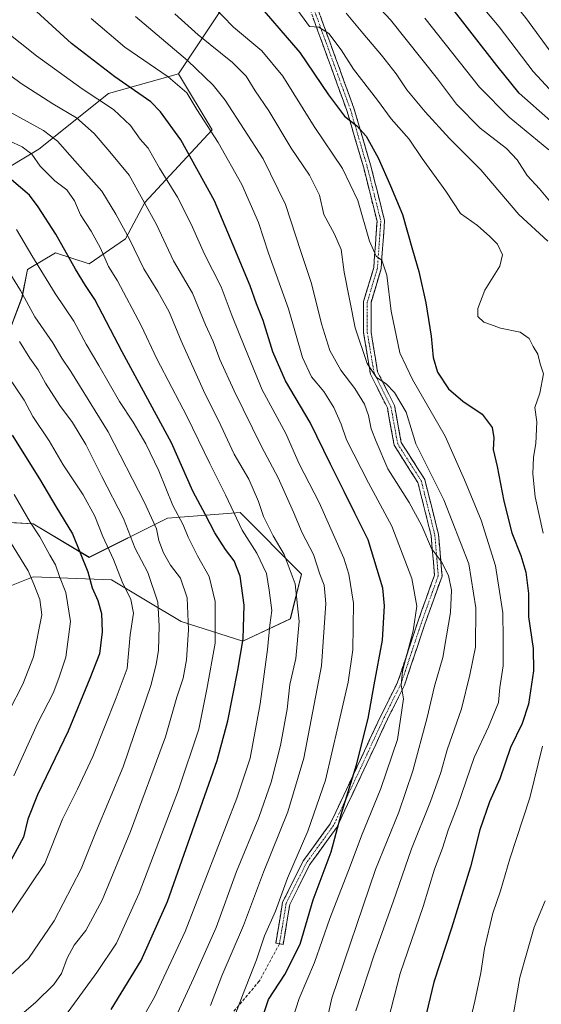
# Model space of a CAD drawing. Units: metres. Extents: x 637686 to 641133, y 4752947 to 4755329.
# Drawn here: x 640700 to 640873, y 4753455 to 4753781 of the extents above; entities that cross this region are included whole.
import ezdxf

# ---------------------------------------------------------------- set-up
doc = ezdxf.new("R2010")
doc.units = ezdxf.units.M
doc.header["$MEASUREMENT"] = 0
doc.linetypes.add('TRAZO_Y_PUNTO', pattern=[1, 0.5, -0.25, 0, -0.25])
doc.linetypes.add('TRAZOSX2', pattern=[1.5, 1, -0.5])
for name, color, linetype, lineweight in [('Arbolado forestal CxS', 92, 'Continuous', 0), ('Camino', 19, 'TRAZOSX2', 0), ('Camino Cxs', 19, 'Continuous', 0), ('Camino eje', 19, 'TRAZO_Y_PUNTO', 0), ('Curva de nivel maestra', 36, 'Continuous', 30), ('Curva de nivel normal', 36, 'Continuous', 0), ('Roquedo CxS', 135, 'Continuous', 0), ('Senda', 19, 'TRAZOSX2', 0)]:
    doc.layers.add(name, color=color, linetype=linetype, lineweight=lineweight)

# ---------------------------------------------------------------- blocks, each defined once
blk = doc.blocks.new('*U154')
at = {"layer": 'Arbolado forestal CxS', "color": 92, "linetype": 'Continuous', "lineweight": 0}
for points in [[(640690.8217, 4753590.9165, 908.9585), (640704.6917, 4753596.4641, 915.9159), (640730.5825, 4753595.5385, 928.9351), (640753.6989, 4753581.6681, 940.0238), (640774.0417, 4753575.1947, 951.6235), (640789.7609, 4753582.5923, 959.8247), (640793.4601, 4753597.3869, 962.2258), (640773.1177, 4753617.7293, 956.5617), (640749.0769, 4753615.8809, 943.2827), (640723.1859, 4753602.9367, 926.5805), (640704.6923, 4753614.0329, 920.2415), (640688.0483, 4753614.9573, 912.8985)], [(640695.4467, 4753674.1363, 932.8722), (640700.9951, 4753688.9299, 939.9953), (640702.8455, 4753698.1767, 943.5469), (640703.3689, 4753698.4907, 943.8061), (640712.0923, 4753703.7243, 948.8007), (640723.1883, 4753700.0261, 952.4582), (640735.2085, 4753708.3477, 959.7768), (640741.6815, 4753720.3673, 965.1576), (640752.7781, 4753732.3879, 972.5917), (640763.8741, 4753744.4083, 980.379), (640752.7787, 4753762.9015, 980.7553), (640767.5741, 4753785.0937, 995.8019)]]:
    blk.add_polyline3d(points, dxfattribs=at)

msp = doc.modelspace()

# ---------------------------------------------------------------- linework, layer by layer
at = {"layer": 'Arbolado forestal CxS', "color": 92, "linetype": 'Continuous', "lineweight": 0}
for points in [[(640752.78, 4753762.9, 980.76), (640767.57, 4753785.09, 995.8), (640766.65, 4753802.66, 1000.1), (640754.74, 4753820.64, 1000.1), (640743, 4753833.71, 998.88), (640653.32, 4753894.5, 988.47), (640629.11, 4753897.75, 982.04), (640607.07, 4753889.62, 975.28), (640580.3, 4753866.13, 965.23), (640549.18, 4753838.73, 948.09), (640517.62, 4753830.37, 933.32), (640501.71, 4753831.91, 928.88), (640477.37, 4753840.87, 924.2), (640446.87, 4753841.43, 912.66), (640412.22, 4753829.19, 897.35), (640377.06, 4753811.86, 879.05), (640332.22, 4753800.66, 862.55), (640213.57, 4753795.99, 819.1), (640138.9, 4753784.1, 789.38), (640076.56, 4753761.05, 762.71), (640027.76, 4753756.74, 738.3), (640000.12, 4753743.4, 725.36), (639966.9, 4753729.72, 706.48)], [(640752.78, 4753762.9, 980.76), (640767.57, 4753785.09, 995.8), (640766.65, 4753802.66, 1000.1), (640754.74, 4753820.64, 1000.1), (640743, 4753833.71, 998.88), (640653.32, 4753894.5, 988.47), (640629.11, 4753897.75, 982.04), (640607.07, 4753889.62, 975.28), (640580.3, 4753866.13, 965.23), (640549.18, 4753838.73, 948.09), (640517.62, 4753830.37, 933.32), (640501.71, 4753831.91, 928.88), (640477.37, 4753840.87, 924.2), (640446.87, 4753841.43, 912.66), (640412.22, 4753829.19, 897.35), (640377.06, 4753811.86, 879.05), (640332.22, 4753800.66, 862.55), (640213.57, 4753795.99, 819.1), (640138.9, 4753784.1, 789.38), (640076.56, 4753761.05, 762.71), (640027.76, 4753756.74, 738.3), (640000.12, 4753743.4, 725.36), (639966.9, 4753729.72, 706.48)], [(640767.57, 4753785.09, 995.8), (640752.78, 4753762.9, 980.76), (640729.66, 4753756.43, 970.84), (640706.54, 4753737.94, 956.42), (640678.8, 4753721.29, 941.04), (640660.31, 4753700.95, 927.58), (640639.97, 4753688.01, 915.03), (640625.17, 4753672.29, 903.61), (640611.3, 4753650.1, 889.43), (640593.73, 4753634.38, 876.26), (640593.47, 4753634.2, 876.09), (640566.39, 4753644.36, 870.93), (640518.35, 4753655.66, 857.45), (640459, 4753668.38, 837.75), (640410.95, 4753671.21, 825.36), (640360.08, 4753671.21, 810.81)], [(640752.78, 4753762.9, 980.76), (640729.66, 4753756.43, 970.84), (640706.54, 4753737.94, 956.42), (640678.8, 4753721.29, 941.04), (640660.31, 4753700.95, 927.58), (640639.97, 4753688.01, 915.03), (640625.17, 4753672.29, 903.61), (640611.3, 4753650.1, 889.43), (640593.73, 4753634.38, 876.26), (640593.47, 4753634.2, 876.09)], [(640695.45, 4753674.14, 932.87), (640701, 4753688.93, 940), (640702.85, 4753698.18, 943.55), (640703.37, 4753698.49, 943.81), (640712.09, 4753703.72, 948.8), (640723.19, 4753700.03, 952.46), (640735.21, 4753708.35, 959.78), (640741.68, 4753720.37, 965.16), (640752.78, 4753732.39, 972.59), (640763.87, 4753744.41, 980.38), (640752.78, 4753762.9, 980.76)], [(640690.82, 4753590.92, 908.96), (640704.69, 4753596.46, 915.92), (640730.58, 4753595.54, 928.94), (640753.7, 4753581.67, 940.02), (640774.04, 4753575.19, 951.62), (640789.76, 4753582.59, 959.82), (640793.46, 4753597.39, 962.23), (640773.12, 4753617.73, 956.56), (640749.08, 4753615.88, 943.28), (640723.19, 4753602.94, 926.58), (640704.69, 4753614.03, 920.24), (640688.05, 4753614.96, 912.9)]]:
    msp.add_polyline3d(points, dxfattribs=at)
at = {"layer": 'Camino', "color": 19, "linetype": 'TRAZOSX2', "lineweight": 0}
for points in [[(640786.16, 4753475.06), (640784.95, 4753475.26), (640787.21, 4753488.85), (640794.04, 4753502.52), (640802.98, 4753514.8), (640811.87, 4753533.7), (640819.7, 4753550.48), (640825.25, 4753561.59), (640831.94, 4753581.64), (640837.44, 4753597.04), (640836.35, 4753610.09), (640831.95, 4753627.68), (640824.11, 4753640.01), (640821.86, 4753652.37), (640816.27, 4753663.56), (640813.99, 4753677.25), (640813.99, 4753687.59), (640817.35, 4753698.81), (640818.45, 4753714.13), (640814.03, 4753731.79), (640808.46, 4753750.73), (640786.12, 4753812.17)], [(640788.43, 4753813.01), (640810.8, 4753751.5), (640816.4, 4753732.44), (640820.93, 4753714.34), (640819.79, 4753698.36), (640816.45, 4753687.23), (640816.45, 4753677.45), (640818.64, 4753664.33), (640824.22, 4753653.16), (640826.44, 4753640.93), (640834.24, 4753628.67), (640838.79, 4753610.5), (640839.94, 4753596.72), (640834.26, 4753580.83), (640827.53, 4753560.64), (640821.91, 4753549.41), (640814.1, 4753532.65), (640805.1, 4753513.55), (640796.15, 4753501.24), (640789.58, 4753488.08), (640787.37, 4753474.86), (640786.16, 4753475.06)]]:
    msp.add_lwpolyline(points, dxfattribs=at)
at = {"layer": 'Camino Cxs', "color": 19, "linetype": 'Continuous', "lineweight": 0}
msp.add_polyline3d([(640799.62, 4753782.26, 1006.36), (640801.21, 4753777.86, 1004.82), (640802.81, 4753773.47, 1004.36), (640804.41, 4753769.08, 1003.6), (640806.01, 4753764.68, 1002.64), (640807.6, 4753760.29, 1002.11), (640809.2, 4753755.9, 1001.68), (640810.8, 4753751.5, 1000.89), (640812.2, 4753746.74, 1000.18), (640813.6, 4753741.97, 999.8), (640815, 4753737.21, 998.67), (640816.4, 4753732.44, 997.86), (640817.54, 4753727.92, 997.76), (640818.67, 4753723.39, 997.55), (640819.8, 4753718.87, 997.09), (640820.93, 4753714.34, 997.05), (640820.64, 4753710.35, 996.59), (640820.36, 4753706.35, 995.75), (640820.07, 4753702.36, 994.81), (640819.79, 4753698.36, 994.2), (640818.67, 4753694.65, 993.8), (640817.56, 4753690.94, 993.48), (640816.45, 4753687.23, 993.03), (640816.45, 4753682.34, 992.45), (640816.45, 4753677.45, 991.76), (640817.18, 4753673.08, 991.44), (640817.91, 4753668.7, 990.89), (640818.64, 4753664.33, 989.86), (640820.5, 4753660.6, 989.52), (640822.36, 4753656.88, 989.49), (640824.22, 4753653.16, 988.85), (640824.96, 4753649.08, 988.56), (640825.7, 4753645, 988.62), (640826.44, 4753640.93, 988.93), (640829.04, 4753636.84, 989.06), (640831.64, 4753632.75, 988.46), (640834.24, 4753628.67, 988.4), (640835.38, 4753624.12, 987.57), (640836.52, 4753619.58, 987.09), (640837.65, 4753615.04, 986.95), (640838.79, 4753610.5, 986.59), (640839.17, 4753605.9, 985.92), (640839.55, 4753601.31, 985.12), (640839.94, 4753596.72, 984.15), (640838.52, 4753592.75, 983.32), (640837.1, 4753588.78, 982.51), (640835.68, 4753584.8, 982.02), (640834.26, 4753580.83, 981.29), (640832.92, 4753576.8, 980.97), (640831.57, 4753572.76, 980.95), (640830.22, 4753568.72, 980.31), (640828.88, 4753564.68, 980.27), (640827.53, 4753560.64, 980.24), (640825.66, 4753556.9, 979.49), (640823.79, 4753553.15, 978.72), (640821.91, 4753549.41, 978.66), (640819.96, 4753545.22, 977.7), (640818, 4753541.03, 976.99), (640816.05, 4753536.84, 976.76), (640814.1, 4753532.65, 975.99), (640812.3, 4753528.83, 975.77), (640810.5, 4753525.01, 975.43), (640808.7, 4753521.19, 975.26), (640806.9, 4753517.37, 975.19), (640805.1, 4753513.55, 974.79), (640802.87, 4753510.47, 974.48), (640800.63, 4753507.39, 973.85), (640798.39, 4753504.32, 973.12), (640796.15, 4753501.24, 973.03), (640793.96, 4753496.86, 972.82), (640791.77, 4753492.47, 972.64), (640789.58, 4753488.08, 972.2), (640788.84, 4753483.68, 972.64), (640788.11, 4753479.27, 973.36), (640787.37, 4753474.86, 973.67), (640784.95, 4753475.26, 972.56), (640785.7, 4753479.79, 972.27), (640786.46, 4753484.32, 971.27), (640787.21, 4753488.85, 970.55), (640788.92, 4753492.27, 971.1), (640790.63, 4753495.69, 971.32), (640792.34, 4753499.11, 971.51), (640794.04, 4753502.52, 971.48), (640796.28, 4753505.59, 971.86), (640798.51, 4753508.66, 972.39), (640800.74, 4753511.73, 973.29), (640802.98, 4753514.8, 973.68), (640804.76, 4753518.58, 973.8), (640806.53, 4753522.36, 974.18), (640808.31, 4753526.14, 974.25), (640810.09, 4753529.92, 974.57), (640811.87, 4753533.7, 974.79), (640813.83, 4753537.89, 975.5), (640815.78, 4753542.09, 975.78), (640817.74, 4753546.28, 976.43), (640819.7, 4753550.48, 977.21), (640821.55, 4753554.18, 977.59), (640823.4, 4753557.88, 978.28), (640825.25, 4753561.59, 979.33), (640826.59, 4753565.6, 979.6), (640827.93, 4753569.61, 979.27), (640829.26, 4753573.62, 979.59), (640830.6, 4753577.63, 979.9), (640831.94, 4753581.64, 980.18), (640833.31, 4753585.49, 980.77), (640834.69, 4753589.34, 981.52), (640836.06, 4753593.19, 982.66), (640837.44, 4753597.04, 983.7), (640837.08, 4753601.39, 984.53), (640836.72, 4753605.74, 985.24), (640836.35, 4753610.09, 985.69), (640835.25, 4753614.49, 985.65), (640834.15, 4753618.89, 986.11), (640833.05, 4753623.29, 987.09), (640831.95, 4753627.68, 987.85), (640829.34, 4753631.79, 987.93), (640826.72, 4753635.9, 988.55), (640824.11, 4753640.01, 987.62), (640823.36, 4753644.13, 987.6), (640822.61, 4753648.25, 987.79), (640821.86, 4753652.37, 988.27), (640820, 4753656.1, 988.26), (640818.13, 4753659.83, 988.44), (640816.27, 4753663.56, 989.06), (640815.51, 4753668.12, 990.01), (640814.75, 4753672.69, 990.46), (640813.99, 4753677.25, 990.85), (640813.99, 4753680.7, 991.23), (640813.99, 4753684.15, 991.54), (640813.99, 4753687.59, 991.8), (640815.11, 4753691.33, 992.6), (640816.23, 4753695.07, 993.42), (640817.35, 4753698.81, 993.85), (640817.63, 4753702.64, 994.33), (640817.9, 4753706.47, 995), (640818.17, 4753710.3, 995.73), (640818.45, 4753714.13, 996.35), (640817.34, 4753718.54, 996.4), (640816.24, 4753722.96, 996.59), (640815.13, 4753727.38, 996.69), (640814.03, 4753731.79, 997.32), (640812.64, 4753736.53, 998.2), (640811.25, 4753741.26, 998.84), (640809.85, 4753746, 999.29), (640808.46, 4753750.73, 1000.19), (640806.86, 4753755.12, 1000.95), (640805.27, 4753759.51, 1001.24), (640803.67, 4753763.9, 1002.1), (640802.08, 4753768.29, 1002.96), (640800.48, 4753772.67, 1003.43), (640798.89, 4753777.06, 1004.39), (640797.29, 4753781.45, 1005.54)], dxfattribs=at)
at = {"layer": 'Camino eje', "color": 19, "linetype": 'TRAZO_Y_PUNTO', "lineweight": 0}
msp.add_lwpolyline([(640787.28, 4753812.59), (640809.63, 4753751.12), (640815.22, 4753732.12), (640819.69, 4753714.24), (640818.57, 4753698.59), (640815.22, 4753687.41), (640815.22, 4753677.35), (640817.45, 4753663.94), (640823.04, 4753652.76), (640825.28, 4753640.47), (640833.1, 4753628.18), (640837.57, 4753610.29), (640838.69, 4753596.88), (640833.1, 4753581.23), (640826.39, 4753561.12), (640820.81, 4753549.94), (640812.98, 4753533.18), (640804.04, 4753514.18), (640795.1, 4753501.88), (640788.39, 4753488.47), (640786.16, 4753475.06)], dxfattribs=at)
at = {"layer": 'Curva de nivel maestra', "color": 36, "linetype": 'Continuous', "lineweight": 30}
for points in [[(640875.81, 4753747.34, 1025), (640865.5, 4753756.47, 1025), (640858.11, 4753765.63, 1025), (640841.78, 4753786.58, 1025), (640829.42, 4753800.04, 1025), (640807.85, 4753823.99, 1025), (640782.45, 4753857.92, 1025), (640773.84, 4753869.12, 1025), (640768.4, 4753874.59, 1025), (640763.59, 4753881.47, 1025), (640758.03, 4753892.92, 1025), (640752.23, 4753906.1, 1025), (640742.4, 4753923.7, 1025), (640739.73, 4753926.52, 1025), (640736.51, 4753930.48, 1025), (640733.78, 4753936.53, 1025), (640727.41, 4753951.78, 1025), (640717.1, 4753979.63, 1025), (640713.74, 4754002.47, 1025), (640713.23, 4754014.53, 1025), (640714.87, 4754032.46, 1025)], [(640776.91, 4753788.61, 1000), (640792.86, 4753769.92, 1000), (640802.35, 4753755.99, 1000), (640807.66, 4753748.93, 1000), (640811.74, 4753745.71, 1000), (640814.8, 4753742.24, 1000), (640818.84, 4753735.1, 1000), (640822.89, 4753725.82, 1000), (640826.82, 4753716.4, 1000), (640830.12, 4753704.69, 1000), (640832.28, 4753697.46, 1000), (640834.53, 4753687.1, 1000), (640836.3, 4753676.08, 1000), (640837.03, 4753669.04, 1000), (640838.46, 4753664.16, 1000), (640842.06, 4753658.68, 1000), (640846.83, 4753654.65, 1000), (640853.23, 4753650.36, 1000), (640856.52, 4753645.88, 1000), (640857.06, 4753642.47, 1000), (640856.84, 4753638.65, 1000), (640858.16, 4753633.02, 1000), (640860.34, 4753621.48, 1000), (640863.02, 4753611.08, 1000), (640866.02, 4753603.55, 1000), (640867.68, 4753598.04, 1000), (640868.56, 4753590.96, 1000), (640868.52, 4753583.3, 1000), (640870.14, 4753572.74, 1000), (640870.22, 4753565.42, 1000), (640868.57, 4753554.41, 1000), (640866.44, 4753547.99, 1000), (640862.58, 4753539.99, 1000), (640859.02, 4753529.66, 1000), (640855.63, 4753522.01, 1000), (640852.41, 4753512.76, 1000), (640849.32, 4753500.49, 1000), (640843.08, 4753480.26, 1000), (640837.21, 4753462.38, 1000), (640831.75, 4753439.37, 1000)], [(640779.03, 4753445.96, 975), (640782.5, 4753456.66, 975), (640787.91, 4753464.89, 975), (640793.03, 4753474.97, 975), (640797.35, 4753489.62, 975), (640803.24, 4753505.51, 975), (640806.6, 4753517.87, 975), (640811.67, 4753534.3, 975), (640815.55, 4753549.56, 975), (640817.49, 4753560.78, 975), (640820.22, 4753575.57, 975), (640820.91, 4753586.9, 975), (640820.37, 4753592.76, 975), (640815.54, 4753608.78, 975), (640811.1, 4753617.5, 975), (640807.62, 4753624.67, 975), (640803.01, 4753633.77, 975), (640796.35, 4753647.57, 975), (640788.2, 4753661.36, 975), (640783.98, 4753670.91, 975), (640780.81, 4753681.26, 975), (640778.6, 4753686.84, 975), (640776.47, 4753692.74, 975), (640770.86, 4753706.19, 975), (640764.65, 4753720.89, 975), (640753.49, 4753741.02, 975), (640746.81, 4753750.38, 975), (640743.56, 4753753.65, 975), (640731.75, 4753761.95, 975), (640717.35, 4753772.91, 975), (640703.25, 4753785.81, 975)], [(640730.54, 4753453.34, 950), (640740.43, 4753469.59, 950), (640749.12, 4753489.08, 950), (640765.52, 4753535.75, 950), (640769.05, 4753548.82, 950), (640772.35, 4753565.59, 950), (640774.11, 4753575.94, 950), (640774.52, 4753587.09, 950), (640773.12, 4753596.71, 950), (640771.2, 4753601.79, 950), (640768.28, 4753605.53, 950), (640764.74, 4753611, 950), (640761.75, 4753617.01, 950), (640757.48, 4753624.85, 950), (640750.44, 4753640.86, 950), (640734.17, 4753670.98, 950), (640725.14, 4753688.3, 950), (640721.99, 4753692.93, 950), (640718.66, 4753698.3, 950), (640712.2, 4753709.88, 950), (640706.29, 4753718.86, 950), (640703.52, 4753722.74, 950), (640691.43, 4753732.94, 950)], [(640697.77, 4753643.33, 925), (640706.82, 4753628.89, 925), (640712.2, 4753619.75, 925), (640717.67, 4753610.76, 925), (640722.82, 4753598.14, 925), (640724.18, 4753592.9, 925), (640726.12, 4753588.63, 925), (640727.26, 4753584.32, 925), (640727.52, 4753578.32, 925), (640726.58, 4753571.04, 925), (640723.41, 4753562.84, 925), (640716.22, 4753545.39, 925), (640706.16, 4753524.41, 925), (640702.98, 4753516.35, 925), (640701.51, 4753510.33, 925), (640697.31, 4753502.66, 925)]]:
    msp.add_polyline3d(points, dxfattribs=at)
at = {"layer": 'Curva de nivel normal', "color": 36, "linetype": 'Continuous', "lineweight": 0}
for points in [[(640876.88, 4753768.76, 1035), (640867.57, 4753781.55, 1035), (640858.72, 4753792.49, 1035), (640847.89, 4753804.56, 1035), (640835.76, 4753816.84, 1035), (640823.1, 4753831.28, 1035), (640809.92, 4753848.64, 1035), (640796.38, 4753865.61, 1035), (640786.87, 4753878.76, 1035), (640781.3, 4753886.52, 1035), (640773.52, 4753899.74, 1035), (640765.3, 4753911.71, 1035), (640760.71, 4753919.7, 1035), (640756.56, 4753929.82, 1035), (640752.98, 4753936.94, 1035), (640750.08, 4753943.81, 1035), (640747.05, 4753952.74, 1035), (640739.2, 4753973.25, 1035), (640734.38, 4753989.4, 1035), (640732.62, 4754002.51, 1035), (640732.76, 4754012.93, 1035), (640737.13, 4754053.92, 1035)], [(640876.87, 4753756.27, 1030), (640870.05, 4753763.66, 1030), (640858.84, 4753778.47, 1030), (640842.21, 4753798.34, 1030), (640819.08, 4753823.68, 1030), (640798.73, 4753849.84, 1030), (640778, 4753876.86, 1030), (640768.8, 4753890.55, 1030), (640760.24, 4753905.9, 1030), (640755.19, 4753914.27, 1030), (640748.29, 4753927.5, 1030), (640740.13, 4753946.35, 1030), (640731.56, 4753970.21, 1030), (640726.1, 4753990.74, 1030), (640723.92, 4754008.62, 1030), (640722.7, 4754020.48, 1030)], [(640873.38, 4753610.96, 1005), (640870.79, 4753622.96, 1005), (640869.98, 4753630.55, 1005), (640870.18, 4753636.11, 1005), (640871.01, 4753640.65, 1005), (640871.35, 4753647.78, 1005), (640870.59, 4753652.48, 1005), (640872.33, 4753657.27, 1005), (640873.46, 4753663.64, 1005), (640872.35, 4753666.94, 1005), (640871.58, 4753670.17, 1005), (640870.08, 4753672.67, 1005), (640868.74, 4753675.34, 1005), (640865.8, 4753677.4, 1005), (640859.28, 4753678.8, 1005), (640856.02, 4753680.02, 1005), (640853.74, 4753680.71, 1005), (640851.79, 4753682.59, 1005), (640851.74, 4753685.31, 1005), (640854.15, 4753691.31, 1005), (640859.09, 4753699.31, 1005), (640859.9, 4753703.03, 1005), (640858.3, 4753706.54, 1005), (640855.76, 4753709.05, 1005), (640851.62, 4753712.71, 1005), (640846.08, 4753716.72, 1005), (640841.15, 4753724.07, 1005), (640833.33, 4753734.92, 1005), (640829.02, 4753741.28, 1005), (640823.08, 4753748, 1005), (640818.57, 4753754.15, 1005), (640810.7, 4753764.45, 1005), (640806.57, 4753770.87, 1005), (640802.48, 4753776.24, 1005), (640799.21, 4753778.33, 1005), (640796.06, 4753778.61, 1005), (640778.86, 4753802.26, 1005)], [(640877.12, 4753718.93, 1015), (640872.2, 4753724.84, 1015), (640868.14, 4753729.25, 1015), (640864.85, 4753734.46, 1015), (640861.27, 4753738.24, 1015), (640852.58, 4753744.92, 1015), (640844.7, 4753752.91, 1015), (640838.46, 4753761.22, 1015), (640822.84, 4753780.73, 1015), (640808.12, 4753796.69, 1015)], [(640819.21, 4753438.66, 995), (640826.1, 4753465.19, 995), (640833.67, 4753487.41, 995), (640837.43, 4753499.76, 995), (640840.06, 4753506.66, 995), (640842.01, 4753512.66, 995), (640845.18, 4753520.99, 995), (640850.52, 4753536.66, 995), (640855.33, 4753546.88, 995), (640858.57, 4753554.94, 995), (640859.03, 4753559.88, 995), (640860.16, 4753567.06, 995), (640860.15, 4753575.92, 995), (640860, 4753584.62, 995), (640857.59, 4753600.11, 995), (640852.87, 4753615.28, 995), (640847.4, 4753628.57, 995), (640840.97, 4753643.04, 995), (640830.22, 4753661.81, 995), (640825.98, 4753670.56, 995), (640823.08, 4753684.39, 995), (640821.73, 4753696.34, 995), (640820.02, 4753701.23, 995), (640818.12, 4753702.61, 995), (640816, 4753707.52, 995), (640812.04, 4753720.96, 995), (640806.98, 4753731.56, 995), (640797.59, 4753745.5, 995), (640787.24, 4753762.17, 995), (640780.29, 4753770.51, 995), (640770.92, 4753778.4, 995), (640763.65, 4753785.86, 995)], [(640811.48, 4753452.93, 990), (640817.5, 4753471.39, 990), (640823.83, 4753488.93, 990), (640829.86, 4753506.46, 990), (640836.14, 4753522.16, 990), (640839.5, 4753531.78, 990), (640841.62, 4753539.24, 990), (640846.36, 4753552.79, 990), (640849.14, 4753564.04, 990), (640850.96, 4753573.18, 990), (640851.15, 4753586.23, 990), (640848.84, 4753600.77, 990), (640840.5, 4753621.94, 990), (640831.32, 4753640.47, 990), (640828.08, 4753651.01, 990), (640824.23, 4753657.49, 990), (640821.45, 4753660.3, 990), (640818.22, 4753662.48, 990), (640815.13, 4753667.09, 990), (640811.25, 4753678.86, 990), (640807.62, 4753697.31, 990), (640806.56, 4753704.78, 990), (640804.42, 4753709.86, 990), (640800.84, 4753716.42, 990), (640799.45, 4753722.72, 990), (640796.13, 4753729.38, 990), (640790.08, 4753738.33, 990), (640782.63, 4753750.64, 990), (640778.18, 4753757.34, 990), (640775.14, 4753762.17, 990), (640770.62, 4753766.69, 990), (640759.28, 4753775.84, 990), (640751.57, 4753782.81, 990)], [(640808.19, 4753783.03, 1010), (640813.72, 4753776.34, 1010), (640819.95, 4753769.14, 1010), (640824.78, 4753762.94, 1010), (640828.29, 4753757.66, 1010), (640834.31, 4753750.29, 1010), (640842.41, 4753741.52, 1010), (640852.8, 4753731.19, 1010), (640865.39, 4753716.32, 1010), (640874.95, 4753707.54, 1010)], [(640789.6, 4753447.34, 980), (640792.65, 4753457, 980), (640797.73, 4753468.91, 980), (640802.85, 4753483.43, 980), (640809.58, 4753500.74, 980), (640813.27, 4753510.82, 980), (640819.7, 4753526.45, 980), (640825.17, 4753542.63, 980), (640827.15, 4753556.13, 980), (640826.43, 4753560.71, 980), (640826.86, 4753565.3, 980), (640830.35, 4753578.64, 980), (640831.59, 4753586.82, 980), (640829.98, 4753595.95, 980), (640823.35, 4753613.28, 980), (640815.63, 4753627.56, 980), (640808.37, 4753641.83, 980), (640806.55, 4753646.95, 980), (640804.1, 4753652.56, 980), (640800.84, 4753657.76, 980), (640796.78, 4753662.68, 980), (640793.77, 4753669.02, 980), (640789.11, 4753685.2, 980), (640782.58, 4753703.54, 980), (640779.2, 4753713.71, 980), (640773.68, 4753726.34, 980), (640765.92, 4753740.18, 980), (640758.81, 4753751.1, 980), (640755.49, 4753756.58, 980), (640749.35, 4753761.9, 980), (640735.04, 4753771.69, 980), (640723.87, 4753781.23, 980)], [(640797.07, 4753428.45, 985), (640803.48, 4753457.11, 985), (640817.98, 4753499.66, 985), (640825.63, 4753518.66, 985), (640830.3, 4753532.28, 985), (640835.04, 4753549.99, 985), (640837.49, 4753560.31, 985), (640840.25, 4753569.83, 985), (640841.46, 4753576.99, 985), (640842.78, 4753584.65, 985), (640843.12, 4753592.02, 985), (640842.07, 4753596.96, 985), (640839.79, 4753601.41, 985), (640836.43, 4753605.87, 985), (640833.25, 4753613.41, 985), (640829.08, 4753621.11, 985), (640821.97, 4753632.18, 985), (640818.12, 4753641.23, 985), (640816.51, 4753645.44, 985), (640815.66, 4753649.92, 985), (640814.3, 4753653.66, 985), (640811.12, 4753658.76, 985), (640806.48, 4753664.82, 985), (640802.87, 4753671.4, 985), (640800.12, 4753680.16, 985), (640796.72, 4753693.58, 985), (640793.18, 4753704.1, 985), (640788.14, 4753719.72, 985), (640780.73, 4753734.77, 985), (640768.17, 4753754.25, 985), (640764.26, 4753759.15, 985), (640755.75, 4753767.32, 985), (640738.53, 4753781.89, 985)], [(640875.28, 4753737.75, 1020), (640862.1, 4753748.56, 1020), (640852.36, 4753758.5, 1020), (640834.28, 4753781.28, 1020)], [(640695.01, 4753777.46, 970), (640705.76, 4753768.86, 970), (640720.91, 4753757.94, 970), (640731.3, 4753751.12, 970), (640736.86, 4753745.84, 970), (640740.12, 4753741.35, 970), (640742.7, 4753738.28, 970), (640746.5, 4753731.74, 970), (640752.49, 4753722.07, 970), (640756.97, 4753713.22, 970), (640761.34, 4753703.26, 970), (640766.89, 4753692.47, 970), (640770.48, 4753682.73, 970), (640774.7, 4753672.35, 970), (640780.47, 4753658.4, 970), (640788.28, 4753643.96, 970), (640792.69, 4753633.91, 970), (640799.32, 4753621.06, 970), (640807.42, 4753602.68, 970), (640809.12, 4753597.42, 970), (640810.7, 4753587.74, 970), (640810.46, 4753572.32, 970), (640808.92, 4753561.58, 970), (640805.54, 4753547.33, 970), (640801.34, 4753529.21, 970), (640795.53, 4753512.37, 970), (640788.85, 4753496.79, 970), (640784.8, 4753485.92, 970), (640781.23, 4753477.66, 970), (640778.56, 4753469.8, 970), (640773.95, 4753458, 970), (640767.18, 4753440.34, 970)], [(640763.32, 4753454.67, 965), (640767.1, 4753464.48, 965), (640774.29, 4753481.07, 965), (640780.85, 4753498.8, 965), (640788.9, 4753518.72, 965), (640794.18, 4753536.46, 965), (640800.07, 4753567.07, 965), (640801.51, 4753587.71, 965), (640800.94, 4753593.69, 965), (640799.54, 4753597.35, 965), (640797.46, 4753603.9, 965), (640793.64, 4753611.08, 965), (640790.83, 4753617.88, 965), (640785.75, 4753629.25, 965), (640780.24, 4753639.65, 965), (640771.15, 4753658, 965), (640766.48, 4753668.39, 965), (640764.26, 4753674.32, 965), (640761.71, 4753679.91, 965), (640757.39, 4753690.3, 965), (640751.16, 4753701.07, 965), (640745.44, 4753713.02, 965), (640736.42, 4753729.36, 965), (640730.1, 4753737.1, 965), (640724.84, 4753743.2, 965), (640719.06, 4753748.4, 965), (640711.15, 4753753.03, 965), (640700.68, 4753759.75, 965), (640691.25, 4753766.68, 965)], [(640751.72, 4753450.67, 960), (640757.69, 4753463.62, 960), (640765.25, 4753480.46, 960), (640772, 4753498.95, 960), (640779.34, 4753516.88, 960), (640783.41, 4753528.55, 960), (640786.48, 4753540.72, 960), (640788.69, 4753552.68, 960), (640789.6, 4753560.83, 960), (640791.58, 4753569.51, 960), (640792.7, 4753581.72, 960), (640791.32, 4753594.17, 960), (640787.77, 4753603.82, 960), (640784.07, 4753610.08, 960), (640780.93, 4753616.43, 960), (640779.23, 4753621.43, 960), (640775.98, 4753628.82, 960), (640771.19, 4753637.02, 960), (640766.74, 4753646.6, 960), (640761.06, 4753658.1, 960), (640753.62, 4753674.55, 960), (640749.67, 4753684.17, 960), (640745.97, 4753690.88, 960), (640741.27, 4753698.42, 960), (640736.56, 4753708.16, 960), (640732, 4753716.43, 960), (640727.4, 4753724.14, 960), (640718.48, 4753734.18, 960), (640712.74, 4753740.58, 960), (640708.11, 4753744.11, 960), (640686, 4753756.31, 960)], [(640739.38, 4753447.88, 955), (640744.81, 4753457.38, 955), (640754.99, 4753479.18, 955), (640772.06, 4753523.27, 955), (640776.42, 4753536.46, 955), (640779.81, 4753554.52, 955), (640782.26, 4753572.4, 955), (640783.02, 4753580.44, 955), (640783.68, 4753585.32, 955), (640782.76, 4753592.04, 955), (640781.84, 4753597.54, 955), (640778.67, 4753604.37, 955), (640773.81, 4753611.98, 955), (640768.3, 4753623.65, 955), (640763.09, 4753633.98, 955), (640755.56, 4753649.65, 955), (640745.58, 4753668.66, 955), (640740.43, 4753679.64, 955), (640732.62, 4753694.38, 955), (640729.66, 4753699.11, 955), (640726.99, 4753705.23, 955), (640723.92, 4753710.83, 955), (640720.32, 4753716.22, 955), (640718.31, 4753720.88, 955), (640715.88, 4753724.49, 955), (640711.82, 4753727.47, 955), (640707.03, 4753732.36, 955), (640704.2, 4753736.33, 955), (640701, 4753738.71, 955), (640693.9, 4753742.08, 955)], [(640699.15, 4753711.39, 945), (640704.28, 4753702.84, 945), (640712, 4753690.24, 945), (640718.15, 4753681.06, 945), (640722.19, 4753673.43, 945), (640726.46, 4753666.36, 945), (640733.26, 4753654.52, 945), (640737.76, 4753647.68, 945), (640741.92, 4753640.51, 945), (640746.21, 4753631.61, 945), (640750.92, 4753620.09, 945), (640754.29, 4753613.69, 945), (640756, 4753609.59, 945), (640759.09, 4753603.45, 945), (640762.94, 4753596.63, 945), (640764.91, 4753588.36, 945), (640764.87, 4753574.5, 945), (640762.1, 4753559.34, 945), (640759.48, 4753546.03, 945), (640752.78, 4753525.96, 945), (640739.71, 4753491.84, 945), (640732.21, 4753475.24, 945), (640725.78, 4753465.55, 945), (640715.4, 4753451.34, 945)], [(640692.78, 4753703.58, 940), (640700.46, 4753691.24, 940), (640705.26, 4753682.55, 940), (640711.15, 4753673.94, 940), (640714.18, 4753668.82, 940), (640717.13, 4753664.42, 940), (640729.5, 4753644.47, 940), (640741.52, 4753621.11, 940), (640745.46, 4753612.38, 940), (640746.22, 4753608.48, 940), (640747.79, 4753604.38, 940), (640750.1, 4753600.36, 940), (640753.43, 4753596.02, 940), (640755.64, 4753589.57, 940), (640756.08, 4753579, 940), (640755.39, 4753568.98, 940), (640754.28, 4753562.94, 940), (640752.24, 4753556.68, 940), (640748.45, 4753543.51, 940), (640736.92, 4753512.22, 940), (640727.47, 4753489.54, 940), (640722.14, 4753479.52, 940), (640718.27, 4753474.59, 940), (640715.94, 4753470.31, 940), (640714.05, 4753465.23, 940), (640711.53, 4753461.56, 940), (640705.58, 4753455.72, 940), (640694.53, 4753446.26, 940)], [(640700.22, 4753674.33, 935), (640703.59, 4753668.82, 935), (640706.31, 4753665, 935), (640708.77, 4753660.51, 935), (640713.47, 4753653.18, 935), (640717.67, 4753647.59, 935), (640722.14, 4753640.28, 935), (640727.44, 4753629.66, 935), (640734.6, 4753615.79, 935), (640738.45, 4753605.88, 935), (640742.63, 4753597.9, 935), (640745.96, 4753588.1, 935), (640746.32, 4753580.24, 935), (640746.2, 4753572.14, 935), (640745.38, 4753567.56, 935), (640743.72, 4753560.87, 935), (640734.42, 4753533.58, 935), (640725.45, 4753512.01, 935), (640720.54, 4753499.92, 935), (640711.63, 4753482.67, 935), (640703.16, 4753470.16, 935), (640690.96, 4753458.96, 935)], [(640696.41, 4753662.82, 930), (640701.68, 4753654.96, 930), (640704.58, 4753649.53, 930), (640709.95, 4753641.53, 930), (640714.66, 4753633.58, 930), (640721.24, 4753623.64, 930), (640725.05, 4753616.54, 930), (640727.73, 4753609.79, 930), (640731.31, 4753602.22, 930), (640734.12, 4753594.8, 930), (640737.03, 4753588.99, 930), (640737.84, 4753584.45, 930), (640736.73, 4753577.35, 930), (640735.76, 4753566.21, 930), (640732.16, 4753556.41, 930), (640724.38, 4753537.01, 930), (640719.37, 4753526.19, 930), (640714.37, 4753516.33, 930), (640708.58, 4753501.66, 930), (640693.13, 4753478.76, 930)], [(640698.27, 4753530.66, 920), (640706.19, 4753548.16, 920), (640711.3, 4753557.99, 920), (640713.13, 4753562.99, 920), (640715.5, 4753569.94, 920), (640717.04, 4753581.7, 920), (640715.55, 4753591.3, 920), (640713.36, 4753596.61, 920), (640712.12, 4753600.45, 920), (640710.19, 4753603.68, 920), (640706.88, 4753609.71, 920), (640703.74, 4753614.56, 920), (640698.44, 4753623.71, 920)], [(640697.02, 4753608.29, 915), (640703, 4753598.42, 915), (640704.96, 4753594.01, 915), (640706.92, 4753588.98, 915), (640707.53, 4753583.96, 915), (640704.77, 4753569.99, 915), (640701.26, 4753560.99, 915), (640696.73, 4753552.17, 915)], [(640847, 4753440.19, 1005), (640850.78, 4753456.06, 1005), (640852.83, 4753465.45, 1005), (640854.04, 4753473.51, 1005), (640856.79, 4753485.16, 1005), (640859.33, 4753492.6, 1005), (640862.37, 4753503.18, 1005), (640868.95, 4753523.36, 1005), (640873.22, 4753540.46, 1005)], [(640874.04, 4753489.23, 1010), (640870.41, 4753480.6, 1010), (640867.95, 4753472.07, 1010), (640865.72, 4753463.88, 1010), (640862.74, 4753446.9, 1010)]]:
    msp.add_polyline3d(points, dxfattribs=at)
at = {"layer": 'Roquedo CxS', "color": 135, "linetype": 'Continuous', "lineweight": 0}
for points in [[(640752.78, 4753762.9, 980.76), (640729.66, 4753756.43, 970.84), (640706.54, 4753737.94, 956.42), (640678.8, 4753721.29, 941.04), (640660.31, 4753700.95, 927.58), (640639.97, 4753688.01, 915.03), (640625.17, 4753672.29, 903.61), (640611.3, 4753650.1, 889.43), (640593.73, 4753634.38, 876.26), (640593.47, 4753634.2, 876.09)], [(640678.8, 4753721.29, 941.04), (640706.54, 4753737.94, 956.42), (640729.66, 4753756.43, 970.84), (640752.78, 4753762.9, 980.76), (640763.87, 4753744.41, 980.38), (640752.78, 4753732.39, 972.59), (640741.68, 4753720.37, 965.16), (640735.21, 4753708.35, 959.78), (640723.19, 4753700.03, 952.46), (640712.09, 4753703.72, 948.8), (640703.37, 4753698.49, 943.81), (640702.85, 4753698.18, 943.55), (640701, 4753688.93, 940), (640695.45, 4753674.14, 932.87)], [(640695.45, 4753674.14, 932.87), (640701, 4753688.93, 940), (640702.85, 4753698.18, 943.55), (640703.37, 4753698.49, 943.81), (640712.09, 4753703.72, 948.8), (640723.19, 4753700.03, 952.46), (640735.21, 4753708.35, 959.78), (640741.68, 4753720.37, 965.16), (640752.78, 4753732.39, 972.59), (640763.87, 4753744.41, 980.38), (640752.78, 4753762.9, 980.76)], [(640688.05, 4753614.96, 912.9), (640704.69, 4753614.03, 920.24), (640723.19, 4753602.94, 926.58), (640749.08, 4753615.88, 943.28), (640773.12, 4753617.73, 956.56), (640793.46, 4753597.39, 962.23), (640789.76, 4753582.59, 959.82), (640774.04, 4753575.19, 951.62), (640774.04, 4753575.19, 951.62), (640753.7, 4753581.67, 940.02), (640730.58, 4753595.54, 928.94), (640704.69, 4753596.46, 915.92), (640690.82, 4753590.92, 908.96)], [(640690.82, 4753590.92, 908.96), (640704.69, 4753596.46, 915.92), (640730.58, 4753595.54, 928.94), (640753.7, 4753581.67, 940.02), (640774.04, 4753575.19, 951.62), (640789.76, 4753582.59, 959.82), (640793.46, 4753597.39, 962.23), (640773.12, 4753617.73, 956.56), (640749.08, 4753615.88, 943.28), (640723.19, 4753602.94, 926.58), (640704.69, 4753614.03, 920.24), (640688.05, 4753614.96, 912.9)]]:
    msp.add_polyline3d(points, dxfattribs=at)
at = {"layer": 'Senda', "color": 19, "linetype": 'TRAZOSX2', "lineweight": 0}
msp.add_lwpolyline([(640786.16, 4753475.06), (640779.47, 4753462.71), (640765.98, 4753446.66)], dxfattribs=at)

# ---------------------------------------------------------------- block references
at = {"layer": 'Arbolado forestal CxS', "color": 92, "linetype": 'Continuous', "lineweight": 0}
msp.add_blockref('*U154', (0, 0), dxfattribs=at)

doc.saveas('drawing.dxf')
